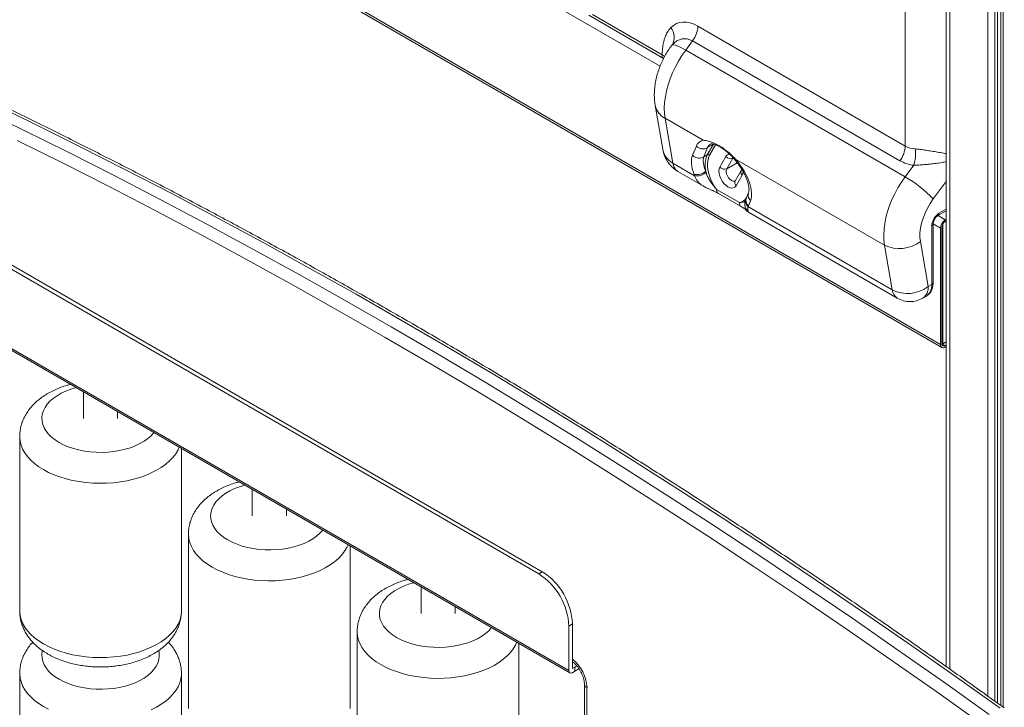
# Model space of a CAD drawing. Units: millimetres. Extents: x -21917 to 13436, y -3169 to 9189.
# Drawn here: x -1703 to -1125, y -1557 to -1154 of the extents above; entities that cross this region are included whole.
import ezdxf

# ---------------------------------------------------------------- set-up
doc = ezdxf.new("R2010")
doc.units = ezdxf.units.MM

msp = doc.modelspace()

# ---------------------------------------------------------------- linework, layer by layer
at = {"color": 8, "linetype": 'Continuous', "lineweight": 15}
for p, q in [((-1130.94, -518.12), (-1130.94, -1553.37)), ((-1129.44, -518.98), (-1129.44, -1554.44)), ((-1125.97, -520.99), (-1125.97, -1556.92)), ((-1135.02, -692.66), (-1135.02, -1550.44)), ((-1157.37, -729.11), (-1157.37, -1534.6)), ((-1793.74, -911.94), (-1327.23, -1181.25)), ((-1320.18, -1168.81), (-1321.21, -1170.2)), ((-1284.42, -1234.96), (-1284.62, -1235.23)), ((-1284.33, -1235.07), (-1284.62, -1235.23)), ((-1282.04, -1237.83), (-1288.15, -1241.36)), ((-1159.42, -1248.77), (-1167.04, -1259.06)), ((-1276.64, -1258.22), (-1276.29, -1257.62)), ((-1164.22, -1268.82), (-1159.96, -1271.28)), ((-1163.68, -1267.5), (-1159.42, -1265.03)), ((-1167.05, -1273.72), (-1162.79, -1276.18)), ((-1162.08, -1343.91), (-1159.96, -1345.13))]:
    msp.add_line(p, q, dxfattribs=at)
at = {"color": 7, "linetype": 'Continuous', "lineweight": 15}
for p, q in [((-1127.43, -520.15), (-1127.43, -1555.88)), ((-1159.42, -729.16), (-1159.42, -1533.15)), ((-1183.48, -1228.09), (-1183.48, -772.21)), ((-1947.67, -891.21), (-1162.79, -1344.31)), ((-1946.85, -893.04), (-1161.96, -1346.14)), ((-1946.85, -893.04), (-1161.96, -1346.14)), ((-1369.06, -1151.45), (-1325.28, -1176.72)), ((-1366.98, -1150.96), (-1326.09, -1174.56)), ((-1305.1, -1157.88), (-1183.48, -1228.09)), ((-1308.24, -1166.48), (-1312.24, -1171.88)), ((-1186.62, -1236.69), (-1308.24, -1166.48)), ((-1312.24, -1171.88), (-1183.55, -1246.17)), ((-1330.12, -1204.3), (-1325.68, -1229.95)), ((-1302.01, -1224.72), (-1324.33, -1211.84)), ((-1324.33, -1211.84), (-1319.77, -1238.16)), ((-1308.26, -1233.48), (-1306, -1228.09)), ((-1299.36, -1229), (-1301.61, -1234.38)), ((-1299.55, -1233.2), (-1296.02, -1227.07)), ((-1296.02, -1227.07), (-1299.36, -1229)), ((-1294.68, -1227.39), (-1298.21, -1233.52)), ((-1299.55, -1233.2), (-1301.61, -1234.38)), ((-1292.17, -1240.39), (-1288.63, -1234.27)), ((-1284.62, -1235.23), (-1288.15, -1241.36)), ((-1195.64, -1286.13), (-1283.01, -1235.69)), ((-1319.77, -1238.16), (-1307.03, -1245.52)), ((-1183.55, -1246.17), (-1178.52, -1239.38)), ((-1316.84, -1242.94), (-1301.72, -1251.66)), ((-1307.03, -1245.52), (-1307.35, -1244.69)), ((-1300.45, -1242.89), (-1300.27, -1243.58)), ((-1279.62, -1242.5), (-1283.16, -1248.62)), ((-1279.15, -1245.22), (-1282.68, -1251.35)), ((-1283.16, -1248.62), (-1283.16, -1248.63)), ((-1294.08, -1253.59), (-1280.77, -1261.27)), ((-1293.04, -1255.88), (-1279.74, -1263.56)), ((-1276.58, -1258.32), (-1276.79, -1258.81)), ((-1275.35, -1255.37), (-1276.62, -1258.41)), ((-1275.71, -1263.6), (-1191.08, -1312.45)), ((-1274.27, -1260.16), (-1275.49, -1263.08)), ((-1275.38, -1266.87), (-1188.14, -1317.23)), ((-1164.3, -1268.87), (-1159.42, -1266.05)), ((-1396.35, -1477.54), (-1746.37, -1275.48)), ((-1167.93, -1309.14), (-1167.93, -1274.85)), ((-1167.05, -1307.92), (-1167.05, -1273.62)), ((-1162.79, -1344.31), (-1162.79, -1276.18)), ((-1162.08, -1343.9), (-1162.08, -1275.77)), ((-1161.37, -1343.95), (-1161.37, -1273.54)), ((-1159.96, -1271.28), (-1159.42, -1270.97)), ((-1159.96, -1272.1), (-1159.42, -1271.79)), ((-1398.47, -1478.76), (-1748.49, -1276.7)), ((-1191.08, -1312.45), (-1195.64, -1286.13)), ((-1174.6, -1284.04), (-1170.04, -1310.36)), ((-1170.04, -1310.36), (-1167.93, -1309.14)), ((-1380.79, -1535.51), (-1766.16, -1313.04)), ((-1765.54, -1314.41), (-1380.17, -1536.89)), ((-1173.14, -1317.23), (-1171.03, -1316.01)), ((-1161.37, -1343.95), (-1162.08, -1343.55)), ((-1159.42, -1342.83), (-1161.37, -1343.95)), ((-1159.42, -1344.82), (-1159.96, -1345.13)), ((-1159.42, -1345.63), (-1159.96, -1345.95)), ((-1665.45, -1372.2), (-1665.45, -1387.76)), ((-1645.45, -1387.76), (-1645.45, -1383.75)), ((-1702.88, -1398.37), (-1702.88, -1500.52)), ((-1608.02, -1500.52), (-1608.02, -1405.35)), ((-1566.45, -1429.35), (-1566.45, -1444.9)), ((-1546.45, -1444.9), (-1546.45, -1440.89)), ((-1603.88, -1455.52), (-1603.88, -1557.67)), ((-1509.02, -1557.67), (-1509.02, -1462.5)), ((-1398.47, -1478.76), (-1396.35, -1477.54)), ((-1467.46, -1486.5), (-1467.46, -1502.05)), ((-1447.46, -1502.05), (-1447.46, -1498.04)), ((-1504.89, -1512.67), (-1504.89, -1614.81)), ((-1378.67, -1508.16), (-1380.79, -1509.38)), ((-1380.79, -1509.38), (-1380.79, -1535.51)), ((-1378.67, -1508.16), (-1378.67, -1534.29)), ((-1410.03, -1614.81), (-1410.03, -1519.65)), ((-1378.67, -1534.29), (-1377.26, -1533.47)), ((-1378.67, -1536.74), (-1377.26, -1535.92)), ((-1377.26, -1533.47), (-1376.05, -1532.72)), ((-1377.26, -1535.92), (-1377.26, -1533.47)), ((-1702.88, -1537.18), (-1702.88, -1639.33)), ((-1608.02, -1639.33), (-1608.02, -1537.18)), ((-1371.59, -1543.63), (-1371.59, -1984.56)), ((-1370.13, -1545.67), (-1370.13, -1986.61))]:
    msp.add_line(p, q, dxfattribs=at)
at = {"color": 7, "linetype": 'Continuous', "lineweight": 15, "flags": 128}
for points in [[(-1312.24, -1171.88), (-1314.44, -1175.03), (-1316.46, -1178.32), (-1318.31, -1181.71), (-1319.94, -1185.19), (-1321.36, -1188.71), (-1322.55, -1192.24), (-1323.49, -1195.74), (-1324.18, -1199.2), (-1324.62, -1202.57), (-1324.78, -1205.82), (-1324.69, -1208.92), (-1324.33, -1211.84)], [(-1312.24, -1171.88), (-1313.69, -1171.06), (-1315.04, -1170.36), (-1316.27, -1169.78), (-1317.36, -1169.32), (-1318.31, -1168.99), (-1319.1, -1168.79), (-1319.73, -1168.73), (-1320.18, -1168.81)], [(-1728.04, -1205.41), (-1701.08, -1218.52), (-1674.1, -1231.93), (-1647.11, -1245.64), (-1620.1, -1259.65), (-1593.08, -1273.95), (-1566.04, -1288.55), (-1539.01, -1303.45), (-1511.97, -1318.63), (-1484.92, -1334.11), (-1457.88, -1349.89), (-1430.84, -1365.95), (-1403.8, -1382.29), (-1376.77, -1398.93), (-1349.75, -1415.85), (-1322.74, -1433.05), (-1295.75, -1450.54), (-1268.77, -1468.3), (-1241.81, -1486.35), (-1214.88, -1504.67), (-1187.96, -1523.27), (-1161.07, -1542.14), (-1134.21, -1561.29)], [(-1127.85, -1557.61), (-1154.71, -1538.47), (-1181.6, -1519.6), (-1208.51, -1501), (-1235.45, -1482.67), (-1262.41, -1464.63), (-1289.38, -1446.86), (-1316.38, -1429.38), (-1343.39, -1412.17), (-1370.41, -1395.25), (-1397.44, -1378.62), (-1424.47, -1362.27), (-1451.51, -1346.21), (-1478.56, -1330.44), (-1505.6, -1314.96), (-1532.64, -1299.77), (-1559.68, -1284.88), (-1586.71, -1270.28), (-1613.73, -1255.97), (-1640.74, -1241.97), (-1667.74, -1228.26), (-1694.72, -1214.85), (-1721.68, -1201.74)], [(-1138.18, -1567.13), (-1165, -1548.01), (-1191.86, -1529.16), (-1218.74, -1510.59), (-1245.65, -1492.29), (-1272.57, -1474.26), (-1299.52, -1456.52), (-1326.48, -1439.05), (-1353.45, -1421.87), (-1380.44, -1404.97), (-1407.44, -1388.36), (-1434.44, -1372.03), (-1461.45, -1355.99), (-1488.46, -1340.24), (-1515.47, -1324.78), (-1542.48, -1309.61), (-1569.48, -1294.73), (-1596.48, -1280.15), (-1623.47, -1265.86), (-1650.44, -1251.87), (-1677.41, -1238.18), (-1704.35, -1224.79)], [(-1298.21, -1233.52), (-1298.86, -1234.99), (-1299.28, -1236.7), (-1299.44, -1238.59), (-1299.36, -1240.63), (-1299.03, -1242.79), (-1298.46, -1245), (-1297.66, -1247.24), (-1296.65, -1249.44), (-1295.45, -1251.58), (-1294.08, -1253.59)], [(-1282.68, -1251.35), (-1283.33, -1252.12), (-1284.18, -1252.59), (-1285.2, -1252.71), (-1286.32, -1252.5), (-1287.51, -1251.95), (-1288.68, -1251.09), (-1289.8, -1249.98), (-1290.79, -1248.66), (-1291.62, -1247.19), (-1292.24, -1245.67), (-1292.61, -1244.15), (-1292.73, -1242.72), (-1292.58, -1241.44), (-1292.17, -1240.39)], [(-1195.64, -1286.13), (-1196, -1283.21), (-1196.09, -1280.11), (-1195.92, -1276.86), (-1195.49, -1273.49), (-1194.8, -1270.04), (-1193.86, -1266.53), (-1192.67, -1263), (-1191.25, -1259.48), (-1189.61, -1256.01), (-1187.77, -1252.61), (-1185.74, -1249.32), (-1183.55, -1246.17)], [(-1167.04, -1259.06), (-1168.85, -1261.71), (-1170.46, -1264.5), (-1171.85, -1267.38), (-1173, -1270.32), (-1173.89, -1273.25), (-1174.5, -1276.14), (-1174.83, -1278.93), (-1174.86, -1281.58), (-1174.6, -1284.04)], [(-1374.88, -1534.33), (-1375.25, -1534.62), (-1377.26, -1535.92)]]:
    msp.add_lwpolyline(points, dxfattribs=at)
at = {"color": 8, "linetype": 'Continuous', "lineweight": 15, "flags": 128}
for points in [[(-1324.62, -1175.76), (-1324.95, -1175.44), (-1326.09, -1174.56)], [(-1325.17, -1176.68), (-1325.28, -1176.6), (-1325.78, -1176.28)], [(-1325.29, -1176.71), (-1325.52, -1176.55), (-1325.78, -1176.28)], [(-1288.15, -1241.36), (-1288.44, -1242.19), (-1288.47, -1243.21), (-1288.24, -1244.36), (-1287.78, -1245.52), (-1287.12, -1246.62), (-1286.31, -1247.55), (-1285.42, -1248.25), (-1284.52, -1248.66), (-1283.68, -1248.74), (-1283.14, -1248.59)], [(-1278.59, -1242.9), (-1278.74, -1244.17), (-1279.15, -1245.22)], [(-1669.8, -1369.69), (-1669.82, -1369.69), (-1672.91, -1370.63), (-1675.83, -1371.73), (-1678.53, -1373.01), (-1680.99, -1374.43), (-1683.2, -1375.99), (-1685.12, -1377.67), (-1686.73, -1379.46), (-1688.03, -1381.33), (-1688.99, -1383.26), (-1689.6, -1385.24), (-1689.87, -1387.25), (-1689.78, -1389.26), (-1689.34, -1391.26), (-1688.55, -1393.22), (-1687.42, -1395.13), (-1685.96, -1396.96), (-1684.2, -1398.69), (-1682.13, -1400.32), (-1679.79, -1401.81)], [(-1679.79, -1401.81), (-1677.2, -1403.16), (-1674.39, -1404.35), (-1671.39, -1405.37), (-1668.22, -1406.21), (-1664.92, -1406.87), (-1661.52, -1407.32), (-1658.06, -1407.57), (-1654.57, -1407.63), (-1651.1, -1407.47), (-1647.66, -1407.12), (-1644.31, -1406.56), (-1641.07, -1405.82), (-1637.98, -1404.88), (-1635.07, -1403.78), (-1632.36, -1402.5), (-1629.9, -1401.08), (-1627.69, -1399.52), (-1625.77, -1397.84), (-1624.16, -1396.05), (-1624.15, -1396.04)], [(-1702.88, -1398.36), (-1702.87, -1398.67), (-1702.66, -1401.02), (-1702.09, -1403.35), (-1701.17, -1405.65), (-1699.92, -1407.89), (-1698.34, -1410.06), (-1696.44, -1412.15), (-1694.23, -1414.13), (-1691.74, -1416), (-1688.99, -1417.73)], [(-1688.99, -1417.73), (-1685.98, -1419.33), (-1682.74, -1420.76), (-1679.31, -1422.03), (-1675.7, -1423.13), (-1671.93, -1424.04), (-1668.05, -1424.77), (-1664.07, -1425.3), (-1660.03, -1425.62), (-1655.96, -1425.75), (-1651.88, -1425.67), (-1647.82, -1425.4), (-1643.83, -1424.92), (-1639.92, -1424.24), (-1636.12, -1423.38), (-1632.47, -1422.33), (-1628.99, -1421.1), (-1625.7, -1419.7), (-1622.64, -1418.14), (-1619.81, -1416.44), (-1617.25, -1414.61), (-1614.98, -1412.65), (-1613, -1410.59), (-1611.34, -1408.44), (-1610, -1406.21), (-1609.27, -1404.63)], [(-1570.8, -1426.84), (-1570.83, -1426.84), (-1573.92, -1427.77), (-1576.83, -1428.88), (-1579.53, -1430.16), (-1582, -1431.58), (-1584.2, -1433.14), (-1586.12, -1434.82), (-1587.74, -1436.61), (-1589.03, -1438.48), (-1589.99, -1440.41), (-1590.61, -1442.39), (-1590.87, -1444.4), (-1590.78, -1446.41), (-1590.34, -1448.41), (-1589.55, -1450.37), (-1588.43, -1452.28), (-1586.97, -1454.11), (-1585.2, -1455.84), (-1583.14, -1457.47), (-1580.8, -1458.96)], [(-1580.8, -1458.96), (-1578.21, -1460.31), (-1575.4, -1461.5), (-1572.39, -1462.52), (-1569.22, -1463.36), (-1565.92, -1464.01), (-1562.53, -1464.47), (-1559.07, -1464.72), (-1555.58, -1464.77), (-1552.1, -1464.62), (-1548.67, -1464.27), (-1545.32, -1463.71), (-1542.08, -1462.97), (-1538.98, -1462.03), (-1536.07, -1460.93), (-1533.37, -1459.65), (-1530.9, -1458.23), (-1528.7, -1456.67), (-1526.78, -1454.99), (-1525.16, -1453.2), (-1525.15, -1453.19)], [(-1603.88, -1455.51), (-1603.88, -1455.81), (-1603.66, -1458.17), (-1603.09, -1460.5), (-1602.18, -1462.8), (-1600.92, -1465.04), (-1599.34, -1467.21), (-1597.44, -1469.29), (-1595.24, -1471.28), (-1592.75, -1473.14), (-1589.99, -1474.88)], [(-1589.99, -1474.88), (-1586.98, -1476.47), (-1583.75, -1477.91), (-1580.31, -1479.18), (-1576.7, -1480.28), (-1572.94, -1481.19), (-1569.06, -1481.92), (-1565.08, -1482.44), (-1561.04, -1482.77), (-1556.96, -1482.9), (-1552.88, -1482.82), (-1548.83, -1482.54), (-1544.83, -1482.07), (-1540.92, -1481.39), (-1537.13, -1480.53), (-1533.48, -1479.47), (-1529.99, -1478.25), (-1526.71, -1476.85), (-1523.64, -1475.29), (-1520.82, -1473.59), (-1518.26, -1471.76), (-1515.98, -1469.8), (-1514.01, -1467.74), (-1512.34, -1465.59), (-1511.01, -1463.36), (-1510.28, -1461.78)], [(-1471.81, -1483.98), (-1471.83, -1483.99), (-1474.92, -1484.92), (-1477.84, -1486.03), (-1480.54, -1487.3), (-1483, -1488.73), (-1485.21, -1490.29), (-1487.13, -1491.97), (-1488.74, -1493.75), (-1490.04, -1495.62), (-1491, -1497.56), (-1491.61, -1499.54), (-1491.88, -1501.55), (-1491.79, -1503.56), (-1491.35, -1505.56), (-1490.56, -1507.52), (-1489.43, -1509.43), (-1487.98, -1511.26), (-1486.21, -1512.99), (-1484.14, -1514.61), (-1481.8, -1516.11)], [(-1702.88, -1500.52), (-1702.87, -1500.81), (-1702.66, -1503.16), (-1702.09, -1505.5), (-1701.17, -1507.79), (-1699.92, -1510.04), (-1698.34, -1512.21), (-1696.44, -1514.29), (-1694.23, -1516.28), (-1691.74, -1518.14), (-1688.99, -1519.88)], [(-1688.99, -1519.88), (-1685.98, -1521.47), (-1682.74, -1522.91), (-1679.31, -1524.18), (-1675.7, -1525.28), (-1671.93, -1526.19), (-1668.05, -1526.91), (-1664.07, -1527.44), (-1660.03, -1527.77), (-1655.96, -1527.9), (-1651.88, -1527.82), (-1647.82, -1527.54), (-1643.83, -1527.06), (-1639.92, -1526.39), (-1636.12, -1525.52), (-1632.47, -1524.47), (-1628.99, -1523.24), (-1625.7, -1521.85), (-1622.64, -1520.29), (-1619.81, -1518.59), (-1617.25, -1516.75), (-1614.98, -1514.8), (-1613, -1512.74), (-1611.34, -1510.59), (-1610, -1508.36), (-1609, -1506.08), (-1608.35, -1503.75), (-1608.04, -1501.4), (-1608.02, -1500.52)], [(-1504.89, -1512.66), (-1504.89, -1512.96), (-1504.67, -1515.31), (-1504.1, -1517.65), (-1503.18, -1519.94), (-1501.93, -1522.19), (-1500.35, -1524.36), (-1498.45, -1526.44), (-1496.24, -1528.43), (-1493.75, -1530.29), (-1491, -1532.03)], [(-1481.8, -1516.11), (-1479.22, -1517.46), (-1476.4, -1518.65), (-1473.4, -1519.67), (-1470.23, -1520.51), (-1466.93, -1521.16), (-1463.53, -1521.62), (-1460.07, -1521.87), (-1456.58, -1521.92), (-1453.11, -1521.77), (-1449.67, -1521.42), (-1446.32, -1520.86), (-1443.08, -1520.11), (-1439.99, -1519.18), (-1437.08, -1518.07), (-1434.37, -1516.8), (-1431.91, -1515.38), (-1429.7, -1513.82), (-1427.78, -1512.14), (-1426.17, -1510.35), (-1426.16, -1510.34)], [(-1689.55, -1523.84), (-1689.6, -1524.06), (-1689.87, -1526.06), (-1689.78, -1528.08), (-1689.34, -1530.07), (-1688.55, -1532.04), (-1687.42, -1533.94), (-1685.96, -1535.77), (-1684.2, -1537.51), (-1682.13, -1539.13), (-1679.79, -1540.62)], [(-1679.79, -1540.62), (-1677.2, -1541.97), (-1674.39, -1543.16), (-1671.39, -1544.19), (-1668.22, -1545.03), (-1664.92, -1545.68), (-1661.52, -1546.13), (-1658.06, -1546.39), (-1654.57, -1546.44), (-1651.1, -1546.29), (-1647.66, -1545.93), (-1644.31, -1545.38), (-1641.07, -1544.63), (-1637.98, -1543.7), (-1635.07, -1542.59), (-1632.36, -1541.32), (-1629.9, -1539.89), (-1627.69, -1538.33), (-1625.77, -1536.65), (-1624.16, -1534.87), (-1622.87, -1533), (-1621.91, -1531.06), (-1621.29, -1529.08), (-1621.03, -1527.07), (-1621.11, -1525.06), (-1621.35, -1523.81)], [(-1491, -1532.03), (-1487.99, -1533.62), (-1484.75, -1535.06), (-1481.32, -1536.33), (-1477.71, -1537.43), (-1473.95, -1538.34), (-1470.06, -1539.06), (-1466.08, -1539.59), (-1462.04, -1539.92), (-1457.97, -1540.05), (-1453.89, -1539.97), (-1449.84, -1539.69), (-1445.84, -1539.22), (-1441.93, -1538.54), (-1438.13, -1537.67), (-1434.48, -1536.62), (-1431, -1535.39), (-1427.71, -1534), (-1424.65, -1532.44), (-1421.82, -1530.74), (-1419.26, -1528.9), (-1416.99, -1526.95), (-1415.01, -1524.89), (-1413.35, -1522.74), (-1412.01, -1520.51), (-1411.28, -1518.93)], [(-1702.88, -1537.17), (-1702.87, -1537.48), (-1702.66, -1539.83), (-1702.09, -1542.16), (-1701.17, -1544.46), (-1699.92, -1546.7), (-1698.34, -1548.87), (-1696.44, -1550.96), (-1694.23, -1552.94), (-1691.74, -1554.81), (-1688.99, -1556.54)], [(-1625.7, -1558.51), (-1622.64, -1556.96), (-1619.81, -1555.25), (-1617.25, -1553.42), (-1614.98, -1551.46), (-1613, -1549.4), (-1611.34, -1547.25), (-1610, -1545.03), (-1609, -1542.74), (-1608.35, -1540.42), (-1608.04, -1538.07), (-1608.02, -1537.17)], [(-1688.99, -1556.54), (-1685.98, -1558.14)]]:
    msp.add_lwpolyline(points, dxfattribs=at)
at = {"color": 7, "linetype": 'Continuous', "lineweight": 15}
for centre, radius, start, end in [((-1328.13, -1164.37), 9.11, 330.789, 38.63853), ((-1320.26, -1157.22), 15.17, 322.39782, 357.50598), ((-1198.64, -1227.43), 15.17, 322.39782, 357.50598), ((-1196.5, -1233.01), 19.08, 340.48865, 9.71934), ((-1286.56, -1239.28), 14.35, 154.91062, 194.56972), ((-1286, -1232.16), 3.38, 218.72379, 294.23654), ((-1289.54, -1238.28), 3.38, 218.72379, 294.23655), ((-1305.76, -1236.62), 8.22, 258.89492, 310.31352), ((-1305.83, -1236.92), 8.68, 262.11571, 309.85733), ((-1220.79, -1310.88), 74.66, 43.94515, 60.07355), ((-1281.9, -1255.42), 5.96, 280.88459, 331.94348), ((-1272.66, -1262.3), 5, 171.06403, 172.13134), ((-1158.71, -1275.27), 9.22, 122.60477, 177.39477), ((-1156.64, -1276.46), 6.15, 122.60652, 177.39403), ((-1157.47, -1275.98), 4.61, 122.60603, 177.39414), ((-1186.8, -1268.2), 19.99, 243.75086, 307.60568), ((-1182.24, -1294.52), 19.99, 243.75092, 307.60562), ((-1180.64, -1304.24), 15, 240.00269, 299.99731), ((-1161.06, -1344.59), 1.75, 170.78701, 309.20354), ((-1160.79, -1344.11), 1.31, 170.78721, 309.20549), ((-1416.94, -1509.84), 38.31, 2.52009, 57.47993), ((-1419.06, -1511.07), 38.31, 2.52005, 57.47997), ((-1379.5, -1535.72), 1.31, 170.78666, 309.20161)]:
    msp.add_arc(centre, radius, start, end, dxfattribs=at)
at = {"color": 8, "linetype": 'Continuous', "lineweight": 15}
for centre, radius, start, end in [((-1319.35, -1202.02), 11.02, 191.95779, 243.09676), ((-1286.32, -1235.53), 2.63, 90.97285, 151.2794), ((-1313.27, -1237.45), 6.55, 186.22906, 236.94061), ((-1277.47, -1243.52), 2.39, 155.3351, 225.3405), ((-1281.01, -1249.65), 2.38, 154.46097, 225.39301), ((-1291.61, -1253.85), 2.49, 174.00364, 234.68352), ((-1272.83, -1260.43), 4.28, 157.81843, 227.70875), ((-1272.62, -1259.91), 4.27, 159.48415, 227.84632), ((-1278.3, -1261.53), 2.49, 174.01583, 234.50817), ((-1272.81, -1262.26), 4.84, 170.89752, 233.35162), ((-1272.82, -1262.26), 4.83, 172.05511, 233.40787), ((-1165.19, -1267.65), 1.51, 306.08539, 5.58031), ((-1168.55, -1273.47), 1.51, 294.40191, 354.05609), ((-1177.56, -1311.1), 7.56, 305.73287, 5.57899), ((-1175.45, -1309.88), 7.56, 305.73287, 5.57899), ((-1168.55, -1307.77), 1.51, 294.38051, 354.29986), ((-1184.57, -1311.74), 6.55, 186.22906, 236.94061), ((-1393.47, -1546.82), 23.37, 2.80366, 50.6996), ((-1369.09, -1543.38), 2.51, 185.71111, 245.62454)]:
    msp.add_arc(centre, radius, start, end, dxfattribs=at)
at = {"color": 7, "linetype": 'Continuous', "lineweight": 15}
for centre, major_axis, ratio, start_param, end_param in [((-1305.1, -1187.36), (-12.1, 31.2), 0.558457, 5.6762, 6.524619), ((-1312.18, -1191.44), (-0.95, 26.26), 0.55775, 5.946943, 6.795362), ((-1290.11, -1244.07), (-14.15, 18.34), 0.465838, 6.059127, 6.547463), ((-1165.8, -1198.75), (17.98, 29.16), 0.595642, 3.158838, 3.448589), ((-1292.36, -1249.45), (-14.15, 18.34), 0.465838, 0.264938, 0.978825), ((-1288.88, -1246.71), (-11.56, 14.06), 0.433606, 0.256426, 0.969567), ((-1290.11, -1244.07), (-14.15, 18.34), 0.465838, 3.395078, 4.81137), ((-1161.87, -1203.26), (28.04, 31.03), 0.675042, 3.285306, 3.575058), ((-1280.23, -1260.34), (7.23, 17.86), 0.281799, 4.643806, 4.673074)]:
    msp.add_ellipse(centre, major_axis=major_axis, ratio=ratio, start_param=start_param, end_param=end_param, dxfattribs=at)
at = {"color": 8, "linetype": 'Continuous', "lineweight": 15}
for centre, major_axis, ratio, start_param, end_param in [((-1306.39, -1224.16), (18.35, 8.76), 0.743108, 2.935927, 3.613718), ((-1286.63, -1241.33), (-11.56, 14.06), 0.433606, 6.208706, 6.539611)]:
    msp.add_ellipse(centre, major_axis=major_axis, ratio=ratio, start_param=start_param, end_param=end_param, dxfattribs=at)
at = {"color": 7, "linetype": 'Continuous', "lineweight": 15}
for points, knots in [([(-1125.36, -1557.36), (-1129.8, -1554.18), (-1142.67, -1544.95), (-1163.99, -1529.87), (-1189.34, -1512.19), (-1214.71, -1494.76), (-1240.09, -1477.57), (-1265.5, -1460.63), (-1290.92, -1443.94), (-1316.36, -1427.49), (-1341.81, -1411.3), (-1367.27, -1395.36), (-1392.75, -1379.67), (-1418.22, -1364.23), (-1443.7, -1349.05), (-1469.19, -1334.13), (-1494.68, -1319.46), (-1520.16, -1305.06), (-1545.64, -1290.91), (-1571.12, -1277.02), (-1596.59, -1263.4), (-1622.05, -1250.04), (-1647.5, -1236.94), (-1672.94, -1224.11), (-1698.37, -1211.54), (-1723.77, -1199.24), (-1749.16, -1187.21), (-1774.53, -1175.45), (-1799.87, -1163.96), (-1825.2, -1152.74), (-1850.49, -1141.79), (-1875.76, -1131.11), (-1900.99, -1120.71), (-1926.2, -1110.58), (-1951.37, -1100.73), (-1971.76, -1092.95), (-1983.75, -1088.48), (-1987.38, -1087.13)], [0, 0, 0, 0, 0.015499, 0.044945, 0.07439, 0.103836, 0.133282, 0.162728, 0.192174, 0.22162, 0.251066, 0.280513, 0.309959, 0.339405, 0.368852, 0.398298, 0.427745, 0.457191, 0.486638, 0.516085, 0.545531, 0.574978, 0.604425, 0.633872, 0.663318, 0.692765, 0.722212, 0.751658, 0.781105, 0.810552, 0.839998, 0.869445, 0.898891, 0.928338, 0.957784, 0.98723, 1, 1, 1, 1]), ([(-1326.09, -1174.56), (-1326.01, -1173.35), (-1325.85, -1170.94), (-1325.31, -1167.48), (-1324.43, -1164.26), (-1323.11, -1161.16), (-1321.75, -1159.55), (-1321.02, -1158.68)], [0, 0, 0, 0, 0.188705, 0.3773, 0.57277, 0.768092, 1, 1, 1, 1]), ([(-1321.27, -1170.16), (-1321.4, -1170.34), (-1322.22, -1171.49), (-1323.6, -1173.71), (-1325.33, -1176.86), (-1326.84, -1180.12), (-1328.13, -1183.48), (-1329.18, -1186.92), (-1329.97, -1190.44), (-1330.49, -1194.01), (-1330.69, -1197.48), (-1330.59, -1200.8), (-1330.34, -1203.02), (-1330.14, -1204.17), (-1330.12, -1204.3)], [0, 0, 0, 0, 0.017904, 0.114433, 0.211017, 0.307991, 0.405623, 0.50423, 0.604057, 0.705175, 0.807337, 0.899156, 0.989049, 1, 1, 1, 1]), ([(-1325.78, -1176.28), (-1325.94, -1175.98), (-1326.21, -1175.49), (-1326.13, -1174.82), (-1326.09, -1174.56)], [0, 0, 0, 0, 0.6055425, 1, 1, 1, 1]), ([(-1325.66, -1229.89), (-1325.6, -1230.24), (-1325.44, -1231.37), (-1324.87, -1233.2), (-1323.99, -1235.33), (-1322.84, -1237.32), (-1321.48, -1239.13), (-1319.86, -1240.79), (-1318.29, -1242.05), (-1317.21, -1242.71), (-1316.84, -1242.94)], [0, 0, 0, 0, 0.065969, 0.209968, 0.351628, 0.491528, 0.630161, 0.767937, 0.919082, 1, 1, 1, 1]), ([(-1299.36, -1229), (-1299.87, -1229.26), (-1300.89, -1229.77), (-1302.74, -1229.79), (-1304.57, -1229.26), (-1305.53, -1228.48), (-1306, -1228.09)], [0, 0, 0, 0, 0.25, 0.499999, 0.749999, 1, 1, 1, 1]), ([(-1302.01, -1224.72), (-1302, -1224.72), (-1301.03, -1224.78), (-1299.06, -1225.08), (-1295.95, -1226.13), (-1292.75, -1227.71), (-1289.49, -1229.88), (-1286.68, -1232.19), (-1284.67, -1234.05), (-1283.61, -1235.09), (-1283.13, -1235.57), (-1283.03, -1235.68), (-1283.01, -1235.69)], [0, 0, 0, 0, 0.002332, 0.182258, 0.341106, 0.499931, 0.672571, 0.833174, 0.925741, 0.983102, 0.997667, 1, 1, 1, 1]), ([(-1297.71, -1226.94), (-1297.7, -1226.93), (-1297.68, -1226.92), (-1297.44, -1226.86), (-1296.93, -1226.83), (-1296.14, -1226.92), (-1295.1, -1227.18), (-1293.87, -1227.65), (-1292.48, -1228.34), (-1290.97, -1229.25), (-1289.37, -1230.38), (-1287.72, -1231.72), (-1286.05, -1233.25), (-1284.41, -1234.95), (-1282.82, -1236.79), (-1281.32, -1238.73), (-1279.93, -1240.74), (-1278.69, -1242.78), (-1277.61, -1244.81), (-1276.72, -1246.79), (-1276.02, -1248.66), (-1275.52, -1250.4), (-1275.21, -1251.94), (-1275.09, -1253.26), (-1275.11, -1254.3), (-1275.23, -1255.04), (-1275.33, -1255.28), (-1275.37, -1255.4)], [0, 0, 0, 0, 0.0327754, 0.072096, 0.1089057, 0.1477198, 0.1857781, 0.2240216, 0.2628748, 0.3024911, 0.3428529, 0.383879, 0.4254663, 0.4675115, 0.5099154, 0.5525787, 0.5954063, 0.6382901, 0.6810901, 0.7236533, 0.7658292, 0.8074545, 0.8483747, 0.8884792, 0.9277865, 0.9665795, 1, 1, 1, 1]), ([(-1301.61, -1234.38), (-1302.07, -1234.62), (-1302.98, -1235.09), (-1304.65, -1235.2), (-1306.3, -1234.83), (-1307.45, -1234.19), (-1308.05, -1233.68), (-1308.21, -1233.52), (-1308.26, -1233.48)], [0, 0, 0, 0, 0.22622, 0.452437, 0.678657, 0.904878, 0.974687, 1, 1, 1, 1]), ([(-1301.61, -1234.38), (-1301.61, -1234.38), (-1301.61, -1234.38), (-1301.61, -1234.38), (-1301.61, -1234.38)], [0, 0, 0, 0, 0.690693, 1, 1, 1, 1]), ([(-1299.55, -1233.2), (-1299.47, -1233.16), (-1299.3, -1233.08), (-1298.97, -1233.09), (-1298.65, -1233.18), (-1298.42, -1233.32), (-1298.28, -1233.45), (-1298.23, -1233.5), (-1298.21, -1233.52)], [0, 0, 0, 0, 0.214649, 0.429303, 0.643964, 0.858608, 0.950425, 1, 1, 1, 1]), ([(-1279.48, -1241.53), (-1279.48, -1241.73), (-1279.49, -1242.15), (-1279.59, -1242.42), (-1279.61, -1242.48), (-1279.62, -1242.5)], [0, 0, 0, 0, 0.352917, 0.776763, 1, 1, 1, 1]), ([(-1300.27, -1243.58), (-1300.07, -1244.26), (-1299.65, -1245.61), (-1298.65, -1247.54), (-1297.4, -1249.4), (-1295.86, -1251.43), (-1294.73, -1252.8), (-1294.08, -1253.59)], [0, 0, 0, 0, 0.187097, 0.375902, 0.553933, 0.743771, 1, 1, 1, 1]), ([(-1301.68, -1251.67), (-1301.6, -1251.72), (-1300.96, -1252.12), (-1299.68, -1252.73), (-1297.94, -1253.52), (-1296.35, -1254.21), (-1294.95, -1254.87), (-1293.85, -1255.42), (-1293.27, -1255.76), (-1293.06, -1255.88)], [0, 0, 0, 0, 0.026341, 0.225657, 0.413812, 0.583672, 0.742201, 0.904702, 1, 1, 1, 1]), ([(-1276.82, -1258.89), (-1276.89, -1259.06), (-1277.14, -1259.63), (-1277.39, -1260.49), (-1277.55, -1261.21), (-1277.58, -1261.46), (-1277.59, -1261.49)], [0, 0, 0, 0, 0.162685, 0.570492, 0.934405, 1, 1, 1, 1]), ([(-1279.75, -1263.56), (-1279.39, -1263.77), (-1278.69, -1264.19), (-1277.89, -1264.76), (-1277.36, -1265.18), (-1276.97, -1265.55), (-1276.7, -1265.82), (-1276.34, -1266.17), (-1275.91, -1266.53), (-1275.54, -1266.76), (-1275.37, -1266.86)], [0, 0, 0, 0, 0.167964, 0.323609, 0.468957, 0.628869, 0.772012, 0.857139, 0.936217, 1, 1, 1, 1]), ([(-1275.71, -1263.6), (-1275.77, -1264.1), (-1275.91, -1265.12), (-1275.77, -1265.8), (-1275.7, -1266.14)], [0, 0, 0, 0, 0.492878, 1, 1, 1, 1]), ([(-1167.05, -1273.62), (-1167.04, -1273.52), (-1167.04, -1273.24), (-1166.92, -1272.6), (-1166.63, -1271.73), (-1166.17, -1270.83), (-1165.59, -1270), (-1164.98, -1269.35), (-1164.54, -1269.02), (-1164.35, -1268.9), (-1164.3, -1268.87)], [0, 0, 0, 0, 0.075456, 0.216593, 0.363499, 0.515729, 0.670191, 0.822862, 0.95822, 1, 1, 1, 1]), ([(-1170.97, -1315.93), (-1170.68, -1315.76), (-1169.96, -1315.33), (-1169.03, -1314.35), (-1168.18, -1313.09), (-1167.57, -1311.64), (-1167.17, -1310.02), (-1167.05, -1308.75), (-1167.05, -1308.03), (-1167.05, -1307.92)], [0, 0, 0, 0, 0.114276, 0.277799, 0.442155, 0.611027, 0.786702, 0.967202, 1, 1, 1, 1]), ([(-1673.13, -1367.77), (-1673.79, -1367.94), (-1675.69, -1368.43), (-1678.68, -1369.46), (-1682.09, -1370.85), (-1685.34, -1372.47), (-1688.41, -1374.3), (-1691.26, -1376.34), (-1693.85, -1378.58), (-1696.16, -1380.98), (-1698.14, -1383.54), (-1699.78, -1386.2), (-1701.08, -1388.95), (-1702.03, -1391.75), (-1702.62, -1394.57), (-1702.89, -1396.78), (-1702.85, -1398.04), (-1702.84, -1398.35)], [0, 0, 0, 0, 0.040635, 0.115451, 0.190785, 0.266615, 0.342817, 0.419, 0.494647, 0.569174, 0.64205, 0.712955, 0.781829, 0.848831, 0.914264, 0.978499, 1, 1, 1, 1]), ([(-1574.13, -1424.91), (-1574.8, -1425.09), (-1576.69, -1425.58), (-1579.68, -1426.61), (-1583.1, -1428), (-1586.35, -1429.62), (-1589.42, -1431.45), (-1592.27, -1433.49), (-1594.86, -1435.72), (-1597.16, -1438.13), (-1599.14, -1440.69), (-1600.79, -1443.35), (-1602.08, -1446.1), (-1603.04, -1448.9), (-1603.63, -1451.72), (-1603.89, -1453.93), (-1603.86, -1455.19), (-1603.85, -1455.5)], [0, 0, 0, 0, 0.040635, 0.115451, 0.190785, 0.266615, 0.342817, 0.419, 0.494647, 0.569174, 0.64205, 0.712955, 0.781829, 0.848831, 0.914264, 0.978499, 1, 1, 1, 1]), ([(-1475.14, -1482.06), (-1475.8, -1482.23), (-1477.7, -1482.72), (-1480.69, -1483.76), (-1484.1, -1485.15), (-1487.35, -1486.77), (-1490.42, -1488.6), (-1493.27, -1490.64), (-1495.86, -1492.87), (-1498.17, -1495.28), (-1500.15, -1497.83), (-1501.79, -1500.5), (-1503.09, -1503.25), (-1504.04, -1506.05), (-1504.63, -1508.87), (-1504.9, -1511.08), (-1504.86, -1512.34), (-1504.85, -1512.65)], [0, 0, 0, 0, 0.040635, 0.115451, 0.190785, 0.266615, 0.342817, 0.419, 0.494647, 0.569174, 0.64205, 0.712955, 0.781829, 0.848831, 0.914264, 0.978499, 1, 1, 1, 1]), ([(-1702.84, -1500.5), (-1702.84, -1501.12), (-1702.85, -1502.66), (-1702.49, -1505.1), (-1701.83, -1507.8), (-1700.87, -1510.42), (-1699.62, -1512.96), (-1698.09, -1515.41), (-1696.28, -1517.75), (-1694.19, -1519.98), (-1691.82, -1522.09), (-1689.2, -1524.07), (-1687.26, -1525.24), (-1686.29, -1525.83)], [0, 0, 0, 0, 0.05906, 0.147836, 0.236487, 0.325612, 0.415795, 0.507582, 0.601438, 0.697684, 0.79642, 0.897465, 1, 1, 1, 1]), ([(-1686.29, -1525.83), (-1685.72, -1526.15), (-1684.12, -1527.05), (-1681.34, -1528.36), (-1677.94, -1529.7), (-1674.4, -1530.84), (-1670.75, -1531.77), (-1667, -1532.5), (-1663.2, -1533.01), (-1659.35, -1533.32), (-1655.47, -1533.43), (-1651.6, -1533.33), (-1647.75, -1533.02), (-1643.94, -1532.5), (-1640.19, -1531.78), (-1636.53, -1530.85), (-1632.96, -1529.71), (-1629.53, -1528.35), (-1626.24, -1526.78), (-1623.13, -1525), (-1620.23, -1523.01), (-1617.58, -1520.81), (-1615.21, -1518.44), (-1613.16, -1515.91), (-1611.44, -1513.27), (-1610.07, -1510.54), (-1609.04, -1507.75), (-1608.37, -1504.93), (-1608.03, -1502.5), (-1608.05, -1501.03), (-1608.05, -1500.5)], [0, 0, 0, 0, 0.021194, 0.0588672, 0.096506, 0.1340857, 0.1715449, 0.2088687, 0.246072, 0.283187, 0.3202564, 0.3573279, 0.394444, 0.431648, 0.4689918, 0.5065247, 0.544289, 0.5823119, 0.6205919, 0.6590793, 0.6976111, 0.735933, 0.7737525, 0.810789, 0.846853, 0.8818859, 0.915948, 0.9491797, 0.9817638, 1, 1, 1, 1]), ([(-1695.18, -1518.85), (-1695.5, -1519.18), (-1696.58, -1520.29), (-1698.13, -1522.36), (-1699.78, -1525.01), (-1701.08, -1527.76), (-1702.03, -1530.56), (-1702.62, -1533.38), (-1702.89, -1535.59), (-1702.85, -1536.85), (-1702.84, -1537.17)], [0, 0, 0, 0, 0.066466, 0.224378, 0.378018, 0.527256, 0.67244, 0.814222, 0.953412, 1, 1, 1, 1]), ([(-1608.05, -1537.16), (-1608.05, -1536.76), (-1608.02, -1535.43), (-1608.3, -1533.19), (-1608.89, -1530.48), (-1609.79, -1527.84), (-1610.98, -1525.28), (-1612.45, -1522.82), (-1614.02, -1520.66), (-1615.2, -1519.39), (-1615.7, -1518.85)], [0, 0, 0, 0, 0.05962, 0.196431, 0.332868, 0.469837, 0.608244, 0.748946, 0.892694, 1, 1, 1, 1]), ([(-1378.67, -1530.3), (-1378.48, -1530.44), (-1377.92, -1530.84), (-1376.96, -1531.75), (-1375.85, -1532.98), (-1374.8, -1534.4), (-1373.85, -1535.94), (-1373.04, -1537.55), (-1372.4, -1539.18), (-1371.94, -1540.76), (-1371.67, -1542.2), (-1371.6, -1543.13), (-1371.59, -1543.56), (-1371.59, -1543.63)], [0, 0, 0, 0, 0.054111, 0.155588, 0.258876, 0.363554, 0.469087, 0.574907, 0.680309, 0.784673, 0.887496, 0.982021, 1, 1, 1, 1])]:
    msp.add_open_spline(points, degree=3, knots=knots, dxfattribs=at)
at = {"color": 8, "linetype": 'Continuous', "lineweight": 15}
for points, knots in [([(-1177.69, -1229.79), (-1176.68, -1229.87), (-1174.66, -1230.04), (-1171.33, -1230.53), (-1167.93, -1231.08), (-1164.43, -1231.68), (-1161.56, -1232.16), (-1159.92, -1232.41), (-1159.42, -1232.48)], [0, 0, 0, 0, 0.178989, 0.358074, 0.53665, 0.715387, 0.912528, 1, 1, 1, 1]), ([(-1159.42, -1237.21), (-1160.22, -1237.38), (-1162.19, -1237.81), (-1165.39, -1238.29), (-1168.9, -1238.71), (-1172.24, -1238.99), (-1175.5, -1239.2), (-1177.51, -1239.32), (-1178.52, -1239.38)], [0, 0, 0, 0, 0.132874, 0.327462, 0.499678, 0.671775, 0.83595, 1, 1, 1, 1]), ([(-1301.71, -1251.64), (-1301.92, -1251.53), (-1302.76, -1251.07), (-1303.98, -1250.12), (-1305.78, -1248.34), (-1306.53, -1246.64), (-1307.03, -1245.52)], [0, 0, 0, 0, 0.07815, 0.313616, 0.549162, 1, 1, 1, 1]), ([(-1276.64, -1258.22), (-1276.63, -1258.23), (-1276.61, -1258.26), (-1276.59, -1258.29), (-1276.57, -1258.32)], [0, 0, 0, 0, 0.245957, 1, 1, 1, 1]), ([(-1276.57, -1258.32), (-1276.59, -1258.3), (-1276.61, -1258.26), (-1276.63, -1258.23), (-1276.64, -1258.22)], [0, 0, 0, 0, 0.752901, 1, 1, 1, 1]), ([(-1275.3, -1255.43), (-1275.39, -1255.61), (-1275.71, -1256.23), (-1275.62, -1257.46), (-1275.33, -1258.88), (-1274.25, -1259.69), (-1274.21, -1260.13), (-1274.24, -1260.15), (-1274.27, -1260.16)], [0, 0, 0, 0, 0.1225746, 0.4098734, 0.6971737, 0.9528327, 0.9709141, 1, 1, 1, 1]), ([(-1280.77, -1261.27), (-1280, -1261.2), (-1278.75, -1261.07), (-1277.67, -1260.65), (-1277.35, -1260.25), (-1277.27, -1260.15)], [0, 0, 0, 0, 0.551042, 0.888549, 1, 1, 1, 1]), ([(-1275.7, -1266.14), (-1275.66, -1266.27), (-1275.55, -1266.63), (-1275.39, -1266.88), (-1275.37, -1266.85), (-1275.37, -1266.85)], [0, 0, 0, 0, 0.318369, 0.881147, 1, 1, 1, 1])]:
    msp.add_open_spline(points, degree=3, knots=knots, dxfattribs=at)

doc.saveas('drawing.dxf')
